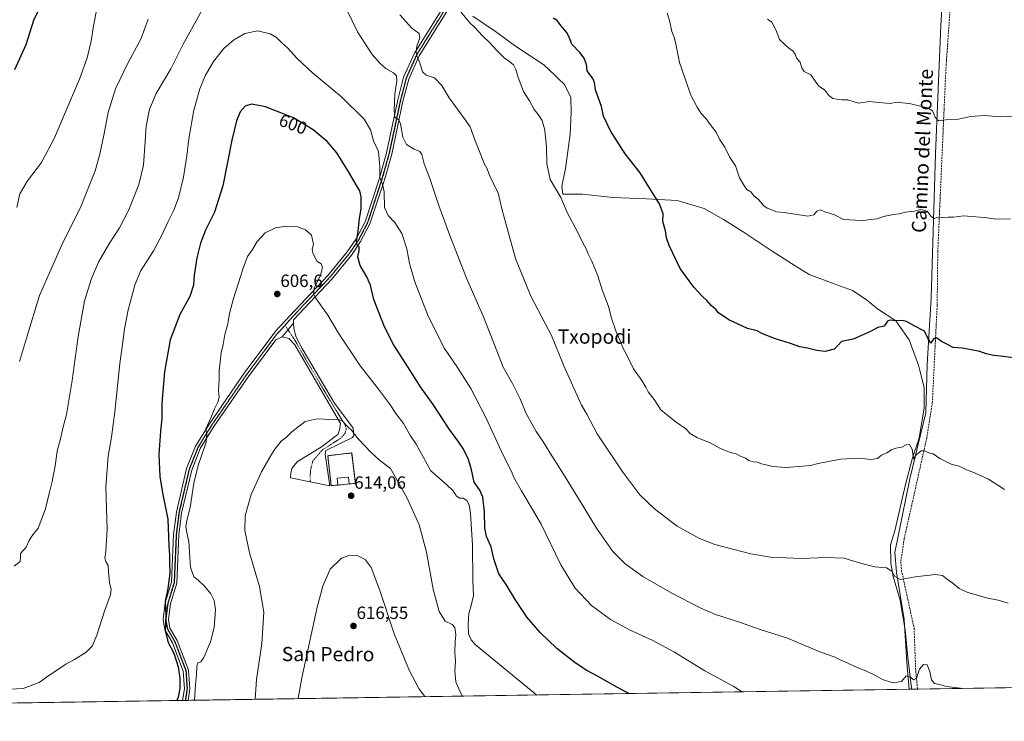
# Model space of a CAD drawing. Units: metres. Extents: x 603957 to 607412, y 4733842 to 4736207.
# Drawn here: x 604679 to 605235, y 4733842 to 4734237 of the extents above; entities that cross this region are included whole.
import ezdxf
from ezdxf.enums import TextEntityAlignment as Align

# ---------------------------------------------------------------- set-up
doc = ezdxf.new("R2010")
doc.units = ezdxf.units.M
doc.header["$MEASUREMENT"] = 0
for name, pattern in [('TRAZO_Y_PUNTO', [1, 0.5, -0.25, 0, -0.25]), ('TRAZOS2', [0.375, 0.25, -0.125]), ('TRAZOSX2', [1.5, 1, -0.5])]:
    doc.linetypes.add(name, pattern=pattern)
for name, color, linetype, lineweight in [('Carátula', 7, 'Continuous', 5), ('Cementerio', 135, 'TRAZOSX2', 0), ('Cementerio Cxs', 135, 'Continuous', 0), ('Comarca CxS', 133, 'Continuous', 0), ('Comunidad Autónoma CxS', 142, 'Continuous', 0), ('Corriente natural lineal', 142, 'Continuous', 13), ('Cultivos herbáceos CxS', 92, 'Continuous', 0), ('Curva de nivel maestra', 36, 'Continuous', 30), ('Curva de nivel normal', 36, 'Continuous', 0), ('Edificación ligera', 1, 'Continuous', 0), ('Edificación ligera Cxs', 1, 'Continuous', 0), ('Entidad de ámbito territorial', 19, 'Continuous', 0), ('Entidad de ámbito territorial CxS', 92, 'Continuous', 0), ('Municipio CxS', 142, 'Continuous', 0), ('Muro lineal', 1, 'TRAZOSX2', 13), ('Núcleo urbano', 19, 'Continuous', 0), ('Núcleo urbano CxS', 19, 'Continuous', 0), ('Pista no pavimentada', 254, 'Continuous', 13), ('Pista no pavimentada Cxs', 254, 'Continuous', 0), ('Pista pavimentada eje', 135, 'TRAZO_Y_PUNTO', 0), ('Provincia CxS', 1, 'Continuous', 0), ('Punto de cota en terreno', 7, 'Continuous', 0), ('Ruta', 19, 'TRAZOS2', 30), ('Rótulo de curva de nivel directora', 19, 'Continuous', 0), ('Rótulo de punto de cota en terreno', 19, 'Continuous', 0), ('Senda', 19, 'TRAZOSX2', 0), ('Texto cartográfico', 19, 'Continuous', 0)]:
    doc.layers.add(name, color=color, linetype=linetype, lineweight=lineweight)
doc.styles.add('Arial', font='txt', dxfattribs={"height": 0.2})

# ---------------------------------------------------------------- blocks, each defined once
blk = doc.blocks.new('*U154')
at = {"layer": 'Cultivos herbáceos CxS', "color": 92, "linetype": 'Continuous', "lineweight": 0}
blk.add_polyline3d([(605973.39, 4733871.72, 607.69), (604509.4, 4733849.31, 609.66)], dxfattribs=at)
blk.add_polyline3d([(604852.82, 4733991.37, 613.01), (604854.71, 4733974.48, 613.48), (604858.46, 4733974.79, 613.63), (604864.88, 4733975.42, 613.7), (604868.47, 4733975.73, 613.65), (604866.28, 4733992.94, 613.88), (604852.82, 4733991.37, 613.01)], close=True, dxfattribs=at)
blk = doc.blocks.new('*U157')
at = {"layer": 'Curva de nivel normal', "color": 36, "linetype": 'Continuous', "lineweight": 0}
for points in [[(604675.85, 4733928.99, 590), (604679.2, 4733931.77, 590), (604679.45, 4733934.06, 590), (604679.36, 4733936.24, 590), (604682.58, 4733939.85, 590), (604684.19, 4733943.48, 590), (604685.74, 4733945.9, 590), (604689.36, 4733950.49, 590), (604693.47, 4733961.34, 590), (604695.75, 4733970.84, 590), (604697.31, 4733976.84, 590), (604698.84, 4733985.58, 590), (604699.99, 4733993.95, 590), (604701.92, 4734000.81, 590), (604703.54, 4734007.68, 590), (604705.3, 4734014.53, 590), (604708.57, 4734033.83, 590), (604711.93, 4734058.68, 590), (604715.57, 4734078.8, 590), (604719.37, 4734091.32, 590), (604723.67, 4734100.92, 590), (604729.56, 4734111.26, 590), (604735.23, 4734119.98, 590), (604740.53, 4734130.13, 590), (604746.21, 4734144.31, 590), (604748.86, 4734155.28, 590), (604749.82, 4734168.77, 590), (604750.22, 4734177.32, 590), (604752.14, 4734186.91, 590), (604756.01, 4734195.68, 590), (604764.15, 4734209.71, 590), (604771.03, 4734223.11, 590), (604781.76, 4734242.59, 590)], [(604863.47, 4734242.91, 590), (604869.59, 4734230.5, 590), (604877.89, 4734217.67, 590), (604882.22, 4734212.87, 590), (604885.5, 4734209.76, 590), (604889.84, 4734207.32, 590), (604891.65, 4734205.7, 590), (604891.73, 4734202.81, 590), (604890.73, 4734195.31, 590), (604890.34, 4734186.15, 590), (604890.67, 4734182.2, 590), (604892.97, 4734180.94, 590), (604893.86, 4734178.67, 590), (604895.14, 4734171.08, 590), (604897.19, 4734167.03, 590), (604901.5, 4734164.24, 590), (604904.74, 4734163.02, 590), (604905.83, 4734161.36, 590), (604907.14, 4734156.01, 590), (604910.26, 4734148.25, 590), (604915.38, 4734132.58, 590), (604921.76, 4734115.68, 590), (604931.1, 4734091.47, 590), (604940.7, 4734069.7, 590), (604948.23, 4734050.5, 590), (604951.74, 4734041.3, 590), (604957.04, 4734032.14, 590), (604961.14, 4734023.88, 590), (604964.85, 4734015.16, 590), (604970.44, 4734005.08, 590), (604974.17, 4733999.5, 590), (604978.27, 4733992.75, 590), (604986.82, 4733979.45, 590), (604997.58, 4733961.88, 590), (605004.42, 4733950.42, 590), (605013.76, 4733937.41, 590), (605020.67, 4733930.31, 590), (605030.61, 4733923.25, 590), (605047.05, 4733913.76, 590), (605062.9, 4733905.48, 590), (605071.7, 4733901.76, 590), (605085.14, 4733897.46, 590), (605096.32, 4733893.56, 590), (605112.17, 4733888.37, 590), (605130.56, 4733880.66, 590), (605138.64, 4733877.94, 590), (605141.69, 4733876.39, 590), (605146.32, 4733874.4, 590), (605152.05, 4733871.71, 590), (605156.4, 4733870.06, 590), (605161.86, 4733867.42, 590), (605165.9, 4733865.14, 590), (605171.79, 4733863.26, 590), (605176.67, 4733864.06, 590), (605179.29, 4733867.12, 590), (605181.6, 4733866.44, 590), (605183.29, 4733864.88, 590), (605185.1, 4733865.9, 590), (605186.85, 4733871, 590), (605189.1, 4733873.57, 590), (605191.15, 4733873.4, 590), (605192.68, 4733869.66, 590), (605193.48, 4733864.98, 590), (605195.31, 4733862.79, 590), (605198.02, 4733862.28, 590), (605202.08, 4733861.1, 590), (605209.91, 4733860.16, 590), (605210.69, 4733860.04, 590)]]:
    blk.add_polyline3d(points, dxfattribs=at)
blk = doc.blocks.new('*U158')
at = {"layer": 'Curva de nivel normal', "color": 36, "linetype": 'Continuous', "lineweight": 0}
blk.add_polyline3d([(604970.73, 4733856.37, 605), (604936.05, 4733884.96, 605), (604933.7, 4733887.41, 605), (604932.25, 4733890.96, 605), (604931.94, 4733896.57, 605), (604932.48, 4733902.36, 605), (604933.6, 4733906.04, 605), (604935.03, 4733912.48, 605), (604934.69, 4733920.99, 605), (604934.46, 4733941.08, 605), (604933.41, 4733958.8, 605), (604932.56, 4733963.6, 605), (604931.31, 4733966.03, 605), (604929.27, 4733967.46, 605), (604927.26, 4733967.49, 605), (604925.41, 4733968.55, 605), (604923.53, 4733971.54, 605), (604920.03, 4733974.92, 605), (604910.98, 4733982.85, 605), (604902.73, 4733997.88, 605), (604899.4, 4734002.65, 605), (604895.54, 4734009.48, 605), (604891.24, 4734015.25, 605), (604887.72, 4734020.55, 605), (604881.38, 4734028.95, 605), (604871.28, 4734041.87, 605), (604858.89, 4734060.52, 605), (604852.8, 4734070.75, 605), (604845.8, 4734080.36, 605), (604844.73, 4734082.48, 605), (604845.2, 4734085.98, 605), (604848.74, 4734093.21, 605), (604849.84, 4734097.58, 605), (604849.13, 4734099.66, 605), (604846.76, 4734100.97, 605), (604844.32, 4734105.55, 605), (604844.07, 4734107.92, 605), (604844.78, 4734110.6, 605), (604843.53, 4734115.78, 605), (604840.26, 4734118.85, 605), (604835.7, 4734120.52, 605), (604829.42, 4734120.92, 605), (604823.37, 4734119.88, 605), (604817.38, 4734117.2, 605), (604812.92, 4734112.15, 605), (604810.28, 4734107.78, 605), (604807.57, 4734103.78, 605), (604804.96, 4734097.18, 605), (604799.52, 4734080.12, 605), (604797.31, 4734071.66, 605), (604796.35, 4734065.82, 605), (604794.6, 4734059.83, 605), (604793.67, 4734054.16, 605), (604792.54, 4734049.5, 605), (604792.06, 4734044.14, 605), (604791.43, 4734039.52, 605), (604791.58, 4734034.17, 605), (604791.19, 4734028.11, 605), (604791.41, 4734024.38, 605), (604790.7, 4734021.57, 605), (604788.83, 4734017.84, 605), (604786.9, 4734013.1, 605), (604783.92, 4734006.48, 605), (604784.5, 4734003.44, 605), (604784.09, 4733999.09, 605), (604779.67, 4733985.84, 605), (604777.24, 4733975.84, 605), (604775.12, 4733962.12, 605), (604773.43, 4733955.5, 605), (604772.72, 4733951.59, 605), (604773.04, 4733948.98, 605), (604774.44, 4733942.76, 605), (604775.26, 4733928.58, 605), (604777.18, 4733923.08, 605), (604779.59, 4733921.21, 605), (604783.3, 4733917.7, 605), (604786.85, 4733913.36, 605), (604788.68, 4733909.73, 605), (604789.34, 4733904.46, 605), (604788.72, 4733894.48, 605), (604786.68, 4733886.28, 605), (604782.92, 4733877.58, 605), (604781.08, 4733875.08, 605), (604779.48, 4733874.48, 605), (604778.81, 4733872.62, 605), (604778.68, 4733867.86, 605), (604778.05, 4733862.39, 605), (604777.53, 4733853.41, 605)], dxfattribs=at)
blk = doc.blocks.new('*U167')
at = {"layer": 'Curva de nivel normal', "color": 36, "linetype": 'Continuous', "lineweight": 0}
for points in [[(604677.21, 4734131.33, 580), (604679.04, 4734139.2, 580), (604683.38, 4734146.49, 580), (604691.27, 4734156.87, 580), (604698.63, 4734170.68, 580), (604703.82, 4734183.04, 580), (604712.73, 4734203.79, 580), (604716.98, 4734215.84, 580), (604719.22, 4734225.28, 580), (604720.63, 4734233.83, 580), (604722.73, 4734244.34, 580)], [(604927.91, 4734241.83, 580), (604932.81, 4734235.73, 580), (604935.63, 4734233.05, 580), (604940.06, 4734228.3, 580), (604944.14, 4734224.56, 580), (604947.96, 4734220.22, 580), (604952.33, 4734215.92, 580), (604955.36, 4734213.85, 580), (604957.6, 4734211.81, 580), (604958.93, 4734209.34, 580), (604960.2, 4734204.8, 580), (604963.33, 4734196.9, 580), (604966.7, 4734191.52, 580), (604969.27, 4734186.6, 580), (604971.54, 4734183.81, 580), (604973.8, 4734180.4, 580), (604975.34, 4734174.95, 580), (604976.29, 4734165.42, 580), (604976.35, 4734156.05, 580), (604978.37, 4734147.2, 580), (604984.28, 4734136.99, 580), (604987.89, 4734128.52, 580), (604993.98, 4734117.34, 580), (604996.76, 4734111.43, 580), (604998.54, 4734108.06, 580), (604999.56, 4734105.57, 580), (605001.92, 4734101.2, 580), (605005.28, 4734092.9, 580), (605007.71, 4734084.99, 580), (605011.22, 4734075.5, 580), (605012.92, 4734068.88, 580), (605015.37, 4734061.73, 580), (605018.45, 4734054.82, 580), (605019.48, 4734051.78, 580), (605021.48, 4734048.44, 580), (605025.38, 4734040.39, 580), (605030.04, 4734033.78, 580), (605032.36, 4734030.04, 580), (605033.64, 4734027.36, 580), (605037.02, 4734023.05, 580), (605040.84, 4734017.34, 580), (605043.91, 4734014.64, 580), (605049.4, 4734010.3, 580), (605054.8, 4734006.47, 580), (605057.38, 4734003.84, 580), (605061.44, 4734001.46, 580), (605068.26, 4733998.76, 580), (605074.9, 4733995.32, 580), (605080, 4733993.16, 580), (605083.36, 4733992.34, 580), (605085.3, 4733991.28, 580), (605088.6, 4733989.95, 580), (605090.43, 4733988.75, 580), (605092.9, 4733987.87, 580), (605095.34, 4733987.78, 580), (605097.64, 4733986.82, 580), (605101.02, 4733986.13, 580), (605103.9, 4733985.29, 580), (605111.78, 4733984.76, 580), (605125.2, 4733985.82, 580), (605129.53, 4733987.01, 580), (605142.19, 4733989.37, 580), (605152.7, 4733989.92, 580), (605159.56, 4733989.2, 580), (605163.03, 4733989.74, 580), (605165.37, 4733991.62, 580), (605168.24, 4733993.08, 580), (605171.02, 4733994.73, 580), (605173.45, 4733995.62, 580), (605176.84, 4733996.16, 580), (605179.19, 4733997.56, 580), (605181.16, 4733997.73, 580), (605182.63, 4733995.13, 580), (605183.33, 4733989.63, 580), (605184.94, 4733991.85, 580), (605187.68, 4733994.09, 580), (605189.84, 4733994.16, 580), (605192.05, 4733993.04, 580), (605194.46, 4733992.45, 580), (605198.17, 4733989.82, 580), (605204.56, 4733986.55, 580), (605209.16, 4733985.48, 580), (605212.91, 4733983.63, 580), (605217.88, 4733981.79, 580), (605225.76, 4733978.15, 580), (605234.67, 4733972.38, 580)]]:
    blk.add_polyline3d(points, dxfattribs=at)
blk = doc.blocks.new('*U170')
at = {"layer": 'Curva de nivel normal', "color": 36, "linetype": 'Continuous', "lineweight": 0}
blk.add_polyline3d([(604673.42, 4733859.63, 595), (604680.96, 4733860.12, 595), (604689.81, 4733863.37, 595), (604695.32, 4733867.38, 595), (604699.63, 4733870.11, 595), (604704.92, 4733873.7, 595), (604709.92, 4733876.41, 595), (604716.34, 4733880.54, 595), (604719.74, 4733884.02, 595), (604722.48, 4733890.18, 595), (604726.88, 4733904.18, 595), (604730.18, 4733912.85, 595), (604730.5, 4733916.17, 595), (604729.51, 4733919.48, 595), (604729.4, 4733922.1, 595), (604729.03, 4733925.58, 595), (604728.86, 4733929.44, 595), (604727.46, 4733931.72, 595), (604726.97, 4733933.58, 595), (604727.56, 4733937.33, 595), (604728.35, 4733949.84, 595), (604727.48, 4733973.59, 595), (604728.83, 4733991.1, 595), (604730.67, 4734001.86, 595), (604732.52, 4734016.17, 595), (604735.38, 4734043.46, 595), (604737.15, 4734055.68, 595), (604738.1, 4734063.01, 595), (604740.22, 4734073.62, 595), (604743.83, 4734087.58, 595), (604747.15, 4734095.55, 595), (604754.34, 4734107.02, 595), (604759.14, 4734115.81, 595), (604762.64, 4734123.47, 595), (604765.88, 4734129.82, 595), (604768.46, 4734136.89, 595), (604771.43, 4734148.45, 595), (604773.32, 4734160.56, 595), (604774.35, 4734170.15, 595), (604777.24, 4734186.39, 595), (604780.54, 4734198.37, 595), (604783.6, 4734205.74, 595), (604788.21, 4734213.73, 595), (604794.06, 4734221.14, 595), (604799.53, 4734225.81, 595), (604806.04, 4734229.48, 595), (604813.35, 4734231.05, 595), (604820.31, 4734229.44, 595), (604823.86, 4734227.38, 595), (604826.92, 4734224.22, 595), (604830.17, 4734221.38, 595), (604835.45, 4734215.44, 595), (604844.21, 4734207.33, 595), (604860.63, 4734193.9, 595), (604873.27, 4734181.24, 595), (604876.94, 4734175.14, 595), (604878.58, 4734169.02, 595), (604881.48, 4734162.96, 595), (604882.16, 4734154.49, 595), (604882.08, 4734148.26, 595), (604883.63, 4734144.59, 595), (604884.53, 4734140.26, 595), (604884.84, 4734131.35, 595), (604886.82, 4734126.88, 595), (604890.68, 4734122.95, 595), (604894.51, 4734116.7, 595), (604897.34, 4734108.06, 595), (604898.93, 4734099.83, 595), (604901.9, 4734089.46, 595), (604909.39, 4734070.06, 595), (604918.73, 4734051.92, 595), (604925.96, 4734041.23, 595), (604933.5, 4734029.36, 595), (604942.2, 4734012.49, 595), (604951.92, 4733991.24, 595), (604956.42, 4733982.51, 595), (604957.82, 4733979.17, 595), (604962.14, 4733971.54, 595), (604973.23, 4733952.84, 595), (604984.37, 4733929.82, 595), (604992.39, 4733916.68, 595), (605001.71, 4733906.82, 595), (605012.37, 4733899.06, 595), (605023.54, 4733892.92, 595), (605036.17, 4733887.15, 595), (605048.39, 4733880.46, 595), (605065.6, 4733869.97, 595), (605081.65, 4733861.34, 595), (605086.76, 4733858.15, 595)], dxfattribs=at)
blk = doc.blocks.new('*U175')
at = {"layer": 'Curva de nivel normal', "color": 36, "linetype": 'Continuous', "lineweight": 0}
for points in [[(604678.73, 4734044.54, 585), (604682.72, 4734057.68, 585), (604690.16, 4734081.83, 585), (604703.44, 4734112.07, 585), (604713.18, 4734131.44, 585), (604721.59, 4734152, 585), (604724.19, 4734161.5, 585), (604726.48, 4734172.13, 585), (604728.87, 4734185.01, 585), (604733.06, 4734198.36, 585), (604740.1, 4734213.26, 585), (604747.32, 4734226.28, 585), (604751.48, 4734237.59, 585)], [(604893.43, 4734240.02, 585), (604900.3, 4734232.55, 585), (604904.33, 4734229.57, 585), (604904.82, 4734227.1, 585), (604903.15, 4734222.36, 585), (604902.59, 4734219.25, 585), (604903.01, 4734216.93, 585), (604904.74, 4734213, 585), (604906.34, 4734207.93, 585), (604908.29, 4734206.07, 585), (604912.99, 4734204.57, 585), (604917.18, 4734200.19, 585), (604921.22, 4734193.2, 585), (604930.03, 4734181.35, 585), (604933.22, 4734176.89, 585), (604935.84, 4734169.58, 585), (604939.23, 4734161.15, 585), (604941.08, 4734156.24, 585), (604942.58, 4734153.56, 585), (604944.1, 4734149.61, 585), (604946.98, 4734143.54, 585), (604949, 4734139.76, 585), (604950.97, 4734130.61, 585), (604958.83, 4734102.6, 585), (604967.41, 4734081.47, 585), (604973.66, 4734069.57, 585), (604975.64, 4734065.5, 585), (604978.99, 4734059.16, 585), (604985.93, 4734042.06, 585), (604995.92, 4734019.89, 585), (604998.94, 4734014.82, 585), (605004.79, 4734003.79, 585), (605019.25, 4733982.17, 585), (605028.93, 4733969.26, 585), (605037.13, 4733961.35, 585), (605050.06, 4733951.69, 585), (605062.56, 4733944.75, 585), (605071.24, 4733941.36, 585), (605091.53, 4733935.94, 585), (605102.63, 4733934.1, 585), (605119.98, 4733933.36, 585), (605134.07, 4733934, 585), (605144.27, 4733933.62, 585), (605149.64, 4733931.8, 585), (605155.6, 4733930.26, 585), (605161.62, 4733928.6, 585), (605168.19, 4733928.06, 585), (605171.08, 4733926.16, 585), (605172.75, 4733923.28, 585), (605176.08, 4733921.51, 585), (605184.34, 4733923.12, 585), (605195.86, 4733924.43, 585), (605199.82, 4733923.81, 585), (605202.5, 4733921.5, 585), (605205.49, 4733919.48, 585), (605209.1, 4733916.43, 585), (605214.07, 4733914.18, 585), (605225.31, 4733911.08, 585), (605231.25, 4733909.79, 585), (605236.79, 4733908.1, 585)]]:
    blk.add_polyline3d(points, dxfattribs=at)
blk = doc.blocks.new('*U178')
at = {"layer": 'Curva de nivel maestra', "color": 36, "linetype": 'Continuous', "lineweight": 30}
blk.add_polyline3d([(605022.73, 4733857.17, 600), (605016.23, 4733860.52, 600), (605005.11, 4733867.08, 600), (604999, 4733870.28, 600), (604992.34, 4733874.53, 600), (604982.15, 4733882.58, 600), (604972.72, 4733891.62, 600), (604965.39, 4733900.13, 600), (604959, 4733909.64, 600), (604953.43, 4733918.79, 600), (604949.3, 4733924.82, 600), (604946.43, 4733933.18, 600), (604945, 4733939.95, 600), (604942.36, 4733945.79, 600), (604941.37, 4733950.45, 600), (604941.25, 4733959.73, 600), (604940.25, 4733967.9, 600), (604938.56, 4733972.01, 600), (604935.45, 4733976.51, 600), (604933.93, 4733983.38, 600), (604932.16, 4733989.32, 600), (604929.22, 4733995.38, 600), (604926.29, 4733999.84, 600), (604921.47, 4734006.19, 600), (604912.2, 4734020.23, 600), (604905.04, 4734030.32, 600), (604897.99, 4734041.6, 600), (604889.96, 4734054.16, 600), (604884.82, 4734064.11, 600), (604878.73, 4734079.5, 600), (604876.97, 4734087.52, 600), (604874.85, 4734092.36, 600), (604871.06, 4734098.6, 600), (604869.82, 4734103.61, 600), (604870.54, 4734107.09, 600), (604870.52, 4734109.19, 600), (604869.42, 4734110.34, 600), (604869.08, 4734112.28, 600), (604869.96, 4734118.08, 600), (604870.68, 4734125.15, 600), (604871.57, 4734130.59, 600), (604871.72, 4734137.36, 600), (604870.95, 4734140.76, 600), (604868.77, 4734144.17, 600), (604864.72, 4734151.31, 600), (604857.85, 4734162.17, 600), (604852.47, 4734168.62, 600), (604844.63, 4734175.28, 600), (604833.5, 4734182.04, 600), (604817.56, 4734188.2, 600), (604809.73, 4734189.65, 600), (604806.24, 4734188.52, 600), (604803.4, 4734185.43, 600), (604801.26, 4734180.29, 600), (604798.66, 4734169.37, 600), (604793.56, 4734143.65, 600), (604788.89, 4734128.69, 600), (604783.81, 4734118.55, 600), (604780.87, 4734111.21, 600), (604778.8, 4734103.09, 600), (604777.38, 4734093.16, 600), (604776.95, 4734087.5, 600), (604774.85, 4734081.11, 600), (604769.36, 4734071, 600), (604763.92, 4734056.79, 600), (604760.62, 4734038.74, 600), (604759.22, 4734021.03, 600), (604759.06, 4734012.32, 600), (604758.36, 4734005.29, 600), (604758.09, 4734000.02, 600), (604757.5, 4733992.1, 600), (604758.02, 4733979.62, 600), (604759.54, 4733970.48, 600), (604762.52, 4733955.54, 600), (604763.01, 4733940.53, 600), (604763.38, 4733935.51, 600), (604763.41, 4733931.48, 600), (604763.74, 4733925.18, 600), (604762.57, 4733916.38, 600), (604761.05, 4733909.08, 600), (604761.39, 4733901.8, 600), (604761.03, 4733892.62, 600), (604762.77, 4733885.98, 600), (604765.91, 4733880.05, 600), (604768.44, 4733872.32, 600), (604769.35, 4733865.88, 600), (604769.3, 4733860.31, 600), (604768.41, 4733855.2, 600), (604767.61, 4733853.26, 600)], dxfattribs=at)
blk = doc.blocks.new('5PATER')
at = {"layer": 'Carátula', "linetype": 'Continuous', "lineweight": 5}
h = blk.add_hatch(color=250, dxfattribs=at)
edge = h.paths.add_edge_path()
edge.add_ellipse((0, 0.01), major_axis=(-1.33, -1.34), ratio=0.999422, start_angle=0, end_angle=360)

msp = doc.modelspace()

# ---------------------------------------------------------------- linework, layer by layer
at = {"layer": 'Cementerio', "color": 135, "linetype": 'TRAZOSX2', "lineweight": 0}
for points in [[(604858.46, 4733974.79, 613.63), (604854.71, 4733974.48, 613.48), (604852.82, 4733991.37, 613.01), (604866.28, 4733992.94, 613.88), (604868.47, 4733975.73, 613.65), (604864.88, 4733975.42, 613.7)], [(604864.88, 4733975.42, 613.7), (604858.46, 4733974.79, 613.63)]]:
    msp.add_polyline3d(points, dxfattribs=at)
at = {"layer": 'Cementerio Cxs', "color": 135, "linetype": 'Continuous', "lineweight": 0}
msp.add_polyline3d([(604858.46, 4733974.79, 613.63), (604854.71, 4733974.48, 613.48), (604852.82, 4733991.37, 613.01), (604866.28, 4733992.94, 613.88), (604868.47, 4733975.73, 613.65), (604864.88, 4733975.42, 613.7), (604858.46, 4733974.79, 613.63)], close=True, dxfattribs=at)
at = {"layer": 'Comarca CxS', "color": 133, "linetype": 'Continuous', "lineweight": 0}
msp.add_polyline3d([(606824.81, 4733884.76, 599.72), (604002.34, 4733841.54, 566.48), (603967.52, 4736154.88, 469.23), (607376.33, 4736207.12, 461.21), (607377.04, 4736161.76, 462.18), (607412.3, 4733893.76, 548.87), (606824.81, 4733884.76, 599.72)], close=True, dxfattribs=at)
msp.add_polyline3d([(606824.81, 4733884.76, 599.72), (604002.34, 4733841.54, 566.48), (603967.52, 4736154.88, 469.23), (607376.33, 4736207.12, 461.21), (607377.04, 4736161.76, 462.18), (607412.3, 4733893.76, 548.87), (606824.81, 4733884.76, 599.72)], close=True, dxfattribs=at)
at = {"layer": 'Comunidad Autónoma CxS', "color": 142, "linetype": 'Continuous', "lineweight": 0}
msp.add_polyline3d([(605182.31, 4733859.61, 590.7), (604002.34, 4733841.54, 566.48), (603991.05, 4734591.89, 531.48), (603972.14, 4735847.66, 505.98), (603967.52, 4736154.88, 469.23), (604187.13, 4736158.25, 463.09), (605939.53, 4736185.1, 489.46), (607376.33, 4736207.12, 461.21), (607377.04, 4736161.76, 462.18), (607412.3, 4733893.76, 548.87), (606824.81, 4733884.76, 599.72), (605671.31, 4733867.1, 602.97), (605182.31, 4733859.61, 590.7)], close=True, dxfattribs=at)
msp.add_polyline3d([(605182.31, 4733859.61, 590.7), (604002.34, 4733841.54, 566.48), (603991.05, 4734591.89, 531.48), (603972.14, 4735847.66, 505.98), (603967.52, 4736154.88, 469.23), (604187.13, 4736158.25, 463.09), (605939.53, 4736185.1, 489.46), (607376.33, 4736207.12, 461.21), (607377.04, 4736161.76, 462.18), (607412.3, 4733893.76, 548.87), (606824.81, 4733884.76, 599.72), (605671.31, 4733867.1, 602.97), (605182.31, 4733859.61, 590.7)], close=True, dxfattribs=at)
at = {"layer": 'Corriente natural lineal', "color": 142, "linetype": 'Continuous', "lineweight": 13}
msp.add_polyline3d([(605181.01, 4733859.59, 590.71), (605179.66, 4733874.72, 589.18), (605178.08, 4733898.97, 587.4), (605173.8, 4733925.73, 584.71), (605172.83, 4733936.84, 583.69), (605181.28, 4733978.24, 580.7), (605190.42, 4734015.61, 578.02), (605191.15, 4734042.89, 575.89), (605193.37, 4734080.52, 573.22), (605195.81, 4734161.61, 566.42), (605198.88, 4734234.24, 561.25), (605202.37, 4734290.66, 557.38), (605207.41, 4734339.12, 555.03), (605215.99, 4734380.79, 551.84), (605219.72, 4734392.59, 551.15), (605224.64, 4734395.51, 550.63), (605280.8, 4734494.13, 543.31)], dxfattribs=at)
at = {"layer": 'Cultivos herbáceos CxS', "color": 92, "linetype": 'Continuous', "lineweight": 0}
for points in [[(604858.46, 4733974.79, 613.63), (604854.71, 4733974.48, 613.48), (604852.82, 4733991.37, 613.01), (604866.28, 4733992.94, 613.88), (604868.47, 4733975.73, 613.65), (604864.88, 4733975.42, 613.7), (604858.46, 4733974.79, 613.63)], [(605973.39, 4733871.73, 607.69), (605795.39, 4733869, 590.75), (605185.61, 4733859.66, 590.49), (605181.01, 4733859.59, 590.71), (604773.94, 4733853.36, 602.77), (604772.41, 4733853.33, 601.82), (604770.89, 4733853.31, 601.06), (604528.34, 4733849.6, 607.83), (604509.4, 4733849.31, 609.66)]]:
    msp.add_polyline3d(points, dxfattribs=at)
at = {"layer": 'Curva de nivel maestra', "color": 36, "linetype": 'Continuous', "lineweight": 30}
for points in [[(604694.36, 4734252.81, 575), (604686.64, 4734236.81, 575), (604682.47, 4734223.14, 575), (604676.04, 4734209.14, 575)], [(605241.18, 4734046.33, 575), (605232.51, 4734047.57, 575), (605228.66, 4734047.91, 575), (605224.43, 4734048.83, 575), (605220.85, 4734050.23, 575), (605211.04, 4734052.06, 575), (605205.67, 4734052.41, 575), (605202.13, 4734054.38, 575), (605199.13, 4734055.87, 575), (605196.27, 4734057.91, 575), (605194.72, 4734057.22, 575), (605193.13, 4734054.9, 575), (605191.49, 4734057.76, 575), (605189.64, 4734061.65, 575), (605183.75, 4734064.72, 575), (605179.33, 4734067.13, 575), (605176.81, 4734067.72, 575), (605173.23, 4734067.46, 575), (605169.95, 4734067.89, 575), (605168.62, 4734067.19, 575), (605166.79, 4734064.51, 575), (605163.19, 4734063.68, 575), (605159.16, 4734061.48, 575), (605149.38, 4734057.07, 575), (605142.66, 4734055.72, 575), (605140.86, 4734053.78, 575), (605138.52, 4734051.54, 575), (605133.52, 4734050.14, 575), (605128.86, 4734050.64, 575), (605123.53, 4734052, 575), (605119.2, 4734052.86, 575), (605113.87, 4734054.76, 575), (605104.87, 4734057.45, 575), (605097.81, 4734060.32, 575), (605095.21, 4734061.86, 575), (605089.61, 4734063.14, 575), (605079.2, 4734067.98, 575), (605073.28, 4734071.96, 575), (605071.76, 4734073.82, 575), (605069.26, 4734076.08, 575), (605066.7, 4734078.99, 575), (605064.02, 4734081.32, 575), (605059.4, 4734086.49, 575), (605051.65, 4734097.04, 575), (605045.44, 4734109.98, 575), (605044.06, 4734114.22, 575), (605043.47, 4734118.25, 575), (605041.94, 4734123.49, 575), (605042.07, 4734127.85, 575), (605040.07, 4734133.48, 575), (605033.54, 4734143.61, 575), (605029.09, 4734150.9, 575), (605020.68, 4734161.7, 575), (605012.42, 4734174.71, 575), (605008.45, 4734182.97, 575), (605007.2, 4734188.39, 575), (605003.9, 4734197.83, 575), (605003.29, 4734201.89, 575), (605002.33, 4734204.26, 575), (604999.26, 4734208.52, 575), (604998.79, 4734212, 575), (604997.55, 4734215.58, 575), (604995.08, 4734218.91, 575), (604990.5, 4734223.57, 575), (604989.02, 4734227.43, 575), (604987.55, 4734230.25, 575), (604984.36, 4734234.15, 575), (604982.3, 4734236.9, 575), (604979.93, 4734238.29, 575)]]:
    msp.add_polyline3d(points, dxfattribs=at)
at = {"layer": 'Curva de nivel normal', "color": 36, "linetype": 'Continuous', "lineweight": 0}
for points in [[(605044.28, 4734240.98, 570), (605045.63, 4734236.9, 570), (605046.97, 4734230.64, 570), (605048.21, 4734227.53, 570), (605049.19, 4734223.52, 570), (605051.35, 4734213.14, 570), (605057.67, 4734194.81, 570), (605061.25, 4734187.97, 570), (605063.48, 4734184.52, 570), (605066.3, 4734181.36, 570), (605068.53, 4734178.25, 570), (605071.96, 4734173.98, 570), (605073.9, 4734169.95, 570), (605076.9, 4734165.47, 570), (605079.53, 4734159.92, 570), (605082.82, 4734154.88, 570), (605085.22, 4734148.13, 570), (605087.9, 4734143.52, 570), (605089.3, 4734141.59, 570), (605091.53, 4734140.17, 570), (605093.34, 4734138.04, 570), (605095.97, 4734135.92, 570), (605098.84, 4734132.36, 570), (605100.71, 4734130.98, 570), (605103.46, 4734130.08, 570), (605106.13, 4734128.91, 570), (605110.29, 4734128.54, 570), (605123.73, 4734126.6, 570), (605127.2, 4734127.2, 570), (605128.89, 4734129.29, 570), (605130.89, 4734130, 570), (605133.32, 4734128.98, 570), (605138.75, 4734127.22, 570), (605143.95, 4734124.67, 570), (605150.55, 4734124.34, 570), (605155.19, 4734124.03, 570), (605159.19, 4734124.67, 570), (605162.93, 4734125.01, 570), (605166.45, 4734126.24, 570), (605172.17, 4734127.41, 570), (605175.34, 4734127.76, 570), (605178.78, 4734128.69, 570), (605184.01, 4734129.41, 570), (605187.48, 4734130.18, 570), (605191.06, 4734129.42, 570), (605193.42, 4734126.33, 570), (605195.24, 4734125.15, 570), (605197.19, 4734125.96, 570), (605199.52, 4734125.72, 570), (605202.86, 4734126, 570), (605205.86, 4734125.9, 570), (605211.54, 4734126.64, 570), (605218.61, 4734126.16, 570), (605223.54, 4734125.77, 570), (605229.85, 4734124.82, 570), (605238.18, 4734124.97, 570)], [(605100.92, 4734237.69, 565), (605103.35, 4734235.96, 565), (605105.9, 4734231.29, 565), (605107.71, 4734226.27, 565), (605110.87, 4734223.18, 565), (605113.25, 4734221.17, 565), (605115.35, 4734219.87, 565), (605116.64, 4734217.82, 565), (605117.43, 4734215.64, 565), (605119.49, 4734213.43, 565), (605120.31, 4734210.14, 565), (605121.7, 4734208.14, 565), (605125.34, 4734206.28, 565), (605129.8, 4734200.08, 565), (605133.26, 4734197.55, 565), (605135.53, 4734194.64, 565), (605137.93, 4734192.84, 565), (605142.66, 4734192.1, 565), (605146.26, 4734192.21, 565), (605152.38, 4734190.2, 565), (605158.52, 4734191.22, 565), (605163.86, 4734190.57, 565), (605170.19, 4734190.12, 565), (605174.19, 4734190.74, 565), (605181.86, 4734189.95, 565), (605191.32, 4734187.56, 565), (605194.08, 4734185.87, 565), (605195.54, 4734182.28, 565), (605197.46, 4734180.37, 565), (605201.39, 4734180.86, 565), (605208.74, 4734181.25, 565), (605215.49, 4734182.81, 565), (605223.43, 4734183.35, 565), (605232.49, 4734182.5, 565), (605239.85, 4734182.97, 565)], [(604811.78, 4733853.94, 610), (604812.54, 4733865.05, 610), (604815.63, 4733885.52, 610), (604816.78, 4733903.18, 610), (604814.19, 4733917.58, 610), (604808.52, 4733936.5, 610), (604805.89, 4733949.17, 610), (604806.17, 4733957.43, 610), (604809.63, 4733969.56, 610), (604815.39, 4733982.21, 610), (604822.4, 4733994.32, 610), (604826.52, 4733999.54, 610), (604829.5, 4734001.84, 610), (604832.52, 4734004.84, 610), (604840, 4734010.6, 610), (604846.76, 4734012.27, 610), (604850.9, 4734012.07, 610), (604853.9, 4734011.68, 610), (604858.49, 4734012, 610), (604861.16, 4734010.85, 610), (604864.12, 4734007.73, 610), (604866.14, 4734005.83, 610), (604869.9, 4734000.95, 610), (604877.25, 4733993.12, 610), (604881.92, 4733988.95, 610), (604888.21, 4733984.12, 610), (604891.46, 4733978.56, 610), (604897.6, 4733967.35, 610), (604904.36, 4733952.32, 610), (604908.52, 4733936.96, 610), (604912.24, 4733916.14, 610), (604915.68, 4733903.46, 610), (604919.1, 4733898.07, 610), (604922.92, 4733896.21, 610), (604924.41, 4733894.38, 610), (604925.08, 4733890.38, 610), (604924.67, 4733886.47, 610), (604924.45, 4733880.42, 610), (604924.94, 4733875.52, 610), (604924.46, 4733869.78, 610), (604925.1, 4733863.84, 610), (604927.32, 4733858.57, 610), (604928.86, 4733855.73, 610)], [(604908.01, 4733855.41, 615), (604907.45, 4733855.81, 615), (604904.19, 4733860.09, 615), (604898.84, 4733870.08, 615), (604890.25, 4733890.9, 615), (604882.2, 4733915.34, 615), (604877.27, 4733928.23, 615), (604873.96, 4733932.84, 615), (604869.43, 4733934.99, 615), (604865.23, 4733935.3, 615), (604860.6, 4733933.56, 615), (604854.06, 4733927.4, 615), (604849.96, 4733917.86, 615), (604846.86, 4733905.89, 615), (604838.14, 4733865.98, 615), (604836.12, 4733854.31, 615)]]:
    msp.add_polyline3d(points, dxfattribs=at)
at = {"layer": 'Edificación ligera', "color": 1, "linetype": 'Continuous', "lineweight": 0}
for points in [[(604858.46, 4733974.79, 615.36), (604858.08, 4733978.72, 616.05), (604864.49, 4733979.35, 615.45), (604864.88, 4733975.42, 615.19)], [(604864.88, 4733975.42, 615.19), (604858.46, 4733974.79, 615.36)]]:
    msp.add_polyline3d(points, dxfattribs=at)
at = {"layer": 'Edificación ligera Cxs', "color": 1, "linetype": 'Continuous', "lineweight": 0}
msp.add_polyline3d([(604864.88, 4733975.42, 615.19), (604858.46, 4733974.79, 615.36), (604858.08, 4733978.72, 616.05), (604864.49, 4733979.35, 615.45), (604864.88, 4733975.42, 615.19)], close=True, dxfattribs=at)
at = {"layer": 'Entidad de ámbito territorial', "color": 19, "linetype": 'Continuous', "lineweight": 0}
msp.add_polyline3d([(604934.69, 4734239.38, 579.5), (604947.5, 4734230.78, 578.81), (604958.79, 4734222.41, 578.36), (604974.8, 4734211.95, 577.43), (604980.99, 4734205.98, 576.81), (604982.43, 4734204.6, 576.62), (604984.18, 4734202.92, 576.43), (604985.12, 4734202.06, 576.31), (604986.49, 4734200.79, 576.12), (604989.89, 4734193.46, 575.96), (604990.11, 4734185.21, 576.14), (604989.62, 4734172.75, 576.74), (604986.93, 4734153.27, 577.98), (604985.48, 4734146.21, 578.59), (604984.89, 4734143.33, 578.94), (604985.45, 4734138.89, 579.47), (604996.63, 4734138.91, 578.55), (605013.69, 4734136.97, 577.22), (605032.76, 4734136.33, 575.42), (605050.05, 4734135.41, 573.93), (605065.23, 4734130.91, 572.78), (605076.23, 4734124.69, 571.97), (605087.24, 4734117.6, 571.72), (605103.64, 4734106.75, 571.88), (605116.57, 4734098.41, 572.35), (605124.51, 4734093.55, 572.61), (605138.55, 4734088.4, 572.69), (605149.02, 4734084.6, 572.89), (605156.58, 4734079.48, 573.46), (605163.12, 4734074.23, 574.23), (605173.37, 4734067.5, 574.93), (605180.99, 4734056.8, 575.53), (605186.25, 4734042.51, 576.56), (605186.81, 4734040.2, 576.67), (605189.32, 4734029.84, 576.93), (605189.33, 4734018.41, 577.91), (605186.48, 4734001.34, 579.16), (605182.8, 4733990.24, 580.03), (605178.91, 4733975.2, 581.23), (605172.75, 4733949.07, 583), (605170.43, 4733941.03, 583.55), (605170.55, 4733930.74, 584.16), (605171.91, 4733923.14, 585.27), (605175.88, 4733909.85, 585.84), (605175.91, 4733909.7, 585.85), (605178.75, 4733893.11, 587.76), (605180.21, 4733877.5, 588.97), (605182.32, 4733860.37, 590.6), (605182.31, 4733859.61, 590.7)], dxfattribs=at)
at = {"layer": 'Entidad de ámbito territorial CxS', "color": 92, "linetype": 'Continuous', "lineweight": 0}
for points in [[(604934.69, 4734239.38, 579.5), (604947.5, 4734230.78, 578.81), (604958.79, 4734222.41, 578.36), (604974.8, 4734211.95, 577.43), (604980.99, 4734205.98, 576.81), (604982.43, 4734204.6, 576.62), (604984.18, 4734202.92, 576.43), (604985.12, 4734202.06, 576.31), (604986.49, 4734200.79, 576.12), (604989.89, 4734193.46, 575.96), (604990.11, 4734185.21, 576.14), (604989.62, 4734172.75, 576.74), (604986.93, 4734153.27, 577.98), (604985.48, 4734146.21, 578.59), (604984.89, 4734143.33, 578.94), (604985.45, 4734138.89, 579.47), (604996.63, 4734138.91, 578.55), (605013.69, 4734136.97, 577.22), (605032.76, 4734136.33, 575.42), (605050.05, 4734135.41, 573.93), (605065.23, 4734130.91, 572.78), (605076.23, 4734124.69, 571.97), (605087.24, 4734117.6, 571.72), (605103.64, 4734106.75, 571.88), (605116.57, 4734098.41, 572.35), (605124.51, 4734093.55, 572.61), (605138.55, 4734088.4, 572.69), (605149.02, 4734084.6, 572.89), (605156.58, 4734079.48, 573.46), (605163.12, 4734074.23, 574.23), (605173.37, 4734067.5, 574.93), (605180.99, 4734056.8, 575.53), (605186.25, 4734042.51, 576.56), (605186.81, 4734040.2, 576.67), (605189.32, 4734029.84, 576.93), (605189.33, 4734018.41, 577.91), (605186.48, 4734001.34, 579.16), (605182.8, 4733990.24, 580.03), (605178.91, 4733975.2, 581.23), (605172.75, 4733949.07, 583), (605170.43, 4733941.03, 583.55), (605170.55, 4733930.74, 584.16), (605171.91, 4733923.14, 585.27), (605175.88, 4733909.85, 585.84), (605175.91, 4733909.7, 585.85), (605178.75, 4733893.11, 587.76), (605180.21, 4733877.5, 588.97), (605182.32, 4733860.37, 590.6), (605182.31, 4733859.61, 590.7), (605182.31, 4733859.61, 590.7), (604002.34, 4733841.54, 566.48)], [(604934.69, 4734239.38, 579.5), (604947.5, 4734230.78, 578.81), (604958.79, 4734222.41, 578.36), (604974.8, 4734211.95, 577.43), (604980.99, 4734205.98, 576.81), (604982.43, 4734204.6, 576.62), (604984.18, 4734202.92, 576.43), (604985.12, 4734202.05, 576.31), (604986.49, 4734200.79, 576.12), (604989.89, 4734193.46, 575.96), (604990.11, 4734185.21, 576.14), (604989.62, 4734172.75, 576.74), (604986.93, 4734153.27, 577.98), (604985.48, 4734146.21, 578.59), (604984.89, 4734143.33, 578.94), (604985.45, 4734138.89, 579.47), (604996.63, 4734138.91, 578.55), (605013.69, 4734136.97, 577.22), (605032.76, 4734136.33, 575.42), (605050.05, 4734135.41, 573.93), (605065.23, 4734130.9, 572.78), (605076.23, 4734124.69, 571.97), (605087.24, 4734117.6, 571.72), (605103.64, 4734106.75, 571.88), (605116.57, 4734098.41, 572.35), (605124.51, 4734093.55, 572.61), (605138.55, 4734088.4, 572.69), (605149.02, 4734084.6, 572.89), (605156.58, 4734079.48, 573.46), (605163.12, 4734074.23, 574.23), (605173.37, 4734067.5, 574.93), (605180.99, 4734056.8, 575.53), (605186.25, 4734042.51, 576.56), (605186.81, 4734040.2, 576.67), (605189.32, 4734029.84, 576.93), (605189.33, 4734018.41, 577.91), (605186.48, 4734001.34, 579.16), (605182.8, 4733990.24, 580.03), (605178.91, 4733975.2, 581.23), (605172.75, 4733949.07, 583), (605170.43, 4733941.03, 583.55), (605170.55, 4733930.74, 584.16), (605171.91, 4733923.14, 585.27), (605175.88, 4733909.85, 585.84), (605175.91, 4733909.7, 585.85), (605178.75, 4733893.11, 587.76), (605180.21, 4733877.5, 588.97), (605182.32, 4733860.37, 590.6), (605182.31, 4733859.61, 590.7), (605182.31, 4733859.61, 590.7), (604002.34, 4733841.54, 566.48)]]:
    msp.add_polyline3d(points, dxfattribs=at)
at = {"layer": 'Municipio CxS', "color": 142, "linetype": 'Continuous', "lineweight": 0}
msp.add_polyline3d([(605671.31, 4733867.1, 602.97), (604002.34, 4733841.54, 566.48), (603967.52, 4736154.88, 469.23)], dxfattribs=at)
msp.add_polyline3d([(605671.31, 4733867.1, 602.97), (604002.34, 4733841.54, 566.48), (603967.52, 4736154.88, 469.23)], dxfattribs=at)
at = {"layer": 'Muro lineal', "color": 1, "linetype": 'TRAZOSX2', "lineweight": 13}
msp.add_polyline3d([(604864.88, 4733975.42, 615.19), (604868.47, 4733975.73, 614.79), (604866.28, 4733992.94, 615.2), (604852.82, 4733991.37, 615.02), (604854.71, 4733974.48, 615.24), (604858.46, 4733974.79, 615.36)], dxfattribs=at)
at = {"layer": 'Núcleo urbano', "color": 19, "linetype": 'Continuous', "lineweight": 0}
msp.add_polyline3d([(604858.46, 4733974.79, 613.63), (604854.71, 4733974.48, 613.48), (604852.82, 4733991.37, 613.01), (604866.28, 4733992.94, 613.88), (604868.47, 4733975.73, 613.65), (604864.88, 4733975.42, 613.7), (604858.46, 4733974.79, 613.63)], dxfattribs=at)
at = {"layer": 'Núcleo urbano CxS', "color": 19, "linetype": 'Continuous', "lineweight": 0}
msp.add_polyline3d([(604858.46, 4733974.79, 613.63), (604854.71, 4733974.48, 613.48), (604852.82, 4733991.37, 613.01), (604866.28, 4733992.94, 613.88), (604868.47, 4733975.73, 613.65), (604864.88, 4733975.42, 613.7), (604858.46, 4733974.79, 613.63)], close=True, dxfattribs=at)
at = {"layer": 'Pista no pavimentada', "color": 254, "linetype": 'Continuous', "lineweight": 13}
for points in [[(605069.4, 4734477.06, 554.73), (605052.18, 4734448.21, 555.33), (605051.3, 4734446.58, 555.41), (605020.5, 4734400.86, 559.64), (604998.59, 4734365.75, 562.85), (604998.23, 4734364.89, 562.93), (604984.04, 4734344.34, 565.45), (604968, 4734318.01, 568.96), (604952.86, 4734294.08, 572.4), (604938.2, 4734265.4, 576.78), (604921.56, 4734244.42, 580.4), (604904.37, 4734217.01, 584.61), (604898.46, 4734203.85, 586.56), (604895.23, 4734191.38, 588.25), (604888.86, 4734161.5, 592.04), (604884.79, 4734147.08, 594.33), (604876.61, 4734122.22, 598.01), (604871.35, 4734112.13, 599.47), (604866.17, 4734104.54, 600.71), (604855.03, 4734091, 602.94), (604833.44, 4734068, 607.02), (604833.53, 4734066.17, 607.14)], [(604770.89, 4733853.31, 601.06), (604771.9, 4733859.91, 601.13), (604771.24, 4733869.81, 600.79), (604765.11, 4733885.8, 600.22), (604760.85, 4733893.08, 599.9), (604759.81, 4733898.97, 599.68), (604761.03, 4733908.37, 599.91), (604764.59, 4733919.97, 599.95), (604765.76, 4733946.98, 601.23), (604767.34, 4733959.5, 601.63), (604773.13, 4733984.12, 602.98), (604778.15, 4733996.71, 603.87), (604786.04, 4734009.44, 605), (604805.65, 4734037.85, 606.87), (604823.57, 4734061.89, 607.4), (604834.13, 4734073.32, 606.63), (604852.78, 4734092.99, 603.39), (604863.77, 4734106.34, 601.59), (604868.77, 4734113.67, 600.52), (604873.84, 4734123.4, 598.59), (604881.91, 4734147.96, 594.95), (604885.94, 4734162.22, 592.79), (604892.3, 4734192.08, 588.75), (604895.61, 4734204.85, 587.27), (604901.71, 4734218.43, 584.98), (604919.11, 4734246.16, 580.79)], [(604826.96, 4734058.44, 607.72), (604833.53, 4734066.17, 607.14)], [(604826.96, 4734058.44, 607.72), (604833.53, 4734066.17, 607.14)], [(604833.53, 4734066.17, 607.14), (604833.69, 4734063.05, 607.32), (604835, 4734058.23, 607.43), (604838.41, 4734051.82, 607.79), (604856.67, 4734020.98, 609.04), (604867.06, 4734006.85, 609.63), (604867.56, 4734002.85, 610.08), (604866.79, 4734001.64, 610.53), (604851.74, 4733994.3, 612.59), (604851.37, 4733992.24, 612.86), (604853.98, 4733974.4, 613.43), (604831.69, 4733978.88, 612.25), (604831.89, 4733981.6, 612.4), (604832.53, 4733984.14, 612.46), (604835.45, 4733987.85, 612.85), (604849.21, 4733996.39, 612.15), (604858.44, 4734003.36, 610.85), (604859.5, 4734005.82, 610.48), (604859.89, 4734009.5, 610.05), (604834.12, 4734053.83, 608.02), (604830.8, 4734057.58, 607.9), (604826.96, 4734058.44, 607.72)], [(604826.96, 4734058.44, 607.72), (604823.43, 4734056.68, 607.58), (604808.09, 4734036.1, 607.18), (604788.55, 4734007.8, 605.6), (604780.84, 4733995.35, 604.4), (604776, 4733983.22, 603.59), (604770.3, 4733958.97, 602.31), (604768.76, 4733946.73, 602.37), (604767.57, 4733919.45, 601.25), (604763.98, 4733907.73, 601), (604762.85, 4733899.04, 600.57), (604763.72, 4733894.13, 600.58), (604767.82, 4733887.1, 601.16), (604774.21, 4733870.46, 602.3), (604774.92, 4733859.78, 602.89), (604773.94, 4733853.36, 602.77), (604773.94, 4733853.36, 602.77)], [(604773.94, 4733853.36, 602.77), (604770.89, 4733853.31, 601.06)]]:
    msp.add_polyline3d(points, dxfattribs=at)
at = {"layer": 'Pista no pavimentada Cxs', "color": 254, "linetype": 'Continuous', "lineweight": 0}
msp.add_polyline3d([(604921.56, 4734244.42, 580.4), (604904.37, 4734217.01, 584.61), (604898.46, 4734203.85, 586.56), (604895.23, 4734191.38, 588.25), (604888.86, 4734161.5, 592.04), (604884.79, 4734147.08, 594.33), (604876.61, 4734122.22, 598.01), (604871.35, 4734112.13, 599.47), (604866.17, 4734104.54, 600.71), (604855.03, 4734091, 602.94), (604833.44, 4734068, 607.02), (604833.53, 4734066.17, 607.14), (604826.96, 4734058.44, 607.72), (604823.43, 4734056.68, 607.58), (604808.09, 4734036.1, 607.18), (604788.55, 4734007.8, 605.6), (604780.84, 4733995.35, 604.4), (604776, 4733983.22, 603.59), (604770.3, 4733958.97, 602.31), (604768.76, 4733946.73, 602.37), (604767.57, 4733919.45, 601.25), (604763.98, 4733907.73, 601), (604762.85, 4733899.04, 600.57), (604763.72, 4733894.13, 600.58), (604767.82, 4733887.1, 601.16), (604774.21, 4733870.46, 602.3), (604774.92, 4733859.78, 602.89), (604773.94, 4733853.36, 602.77), (604773.94, 4733853.36, 602.77), (604770.89, 4733853.31, 601.06), (604771.9, 4733859.91, 601.13), (604771.24, 4733869.81, 600.79), (604765.11, 4733885.8, 600.22), (604760.85, 4733893.08, 599.9), (604759.81, 4733898.97, 599.68), (604761.03, 4733908.37, 599.91), (604764.59, 4733919.97, 599.95), (604765.76, 4733946.98, 601.23), (604767.34, 4733959.5, 601.63), (604773.13, 4733984.12, 602.98), (604778.15, 4733996.71, 603.87), (604786.04, 4734009.44, 605), (604805.65, 4734037.85, 606.87), (604823.57, 4734061.89, 607.4), (604834.13, 4734073.32, 606.63), (604852.78, 4734092.99, 603.39), (604863.77, 4734106.34, 601.59), (604868.77, 4734113.67, 600.52), (604873.84, 4734123.4, 598.59), (604881.91, 4734147.96, 594.95), (604885.94, 4734162.22, 592.79), (604892.3, 4734192.08, 588.75), (604895.61, 4734204.85, 587.27), (604901.71, 4734218.43, 584.98), (604919.11, 4734246.16, 580.79)], dxfattribs=at)
msp.add_polyline3d([(604826.96, 4734058.44, 607.72), (604833.53, 4734066.17, 607.14), (604833.69, 4734063.05, 607.32), (604835, 4734058.23, 607.43), (604838.41, 4734051.82, 607.79), (604856.67, 4734020.98, 609.04), (604867.06, 4734006.85, 609.63), (604867.56, 4734002.85, 610.08), (604866.79, 4734001.64, 610.53), (604851.74, 4733994.3, 612.59), (604851.37, 4733992.24, 612.86), (604853.98, 4733974.4, 613.43), (604831.69, 4733978.88, 612.25), (604831.89, 4733981.6, 612.4), (604832.53, 4733984.14, 612.46), (604835.45, 4733987.85, 612.85), (604849.21, 4733996.39, 612.15), (604858.44, 4734003.36, 610.85), (604859.5, 4734005.82, 610.48), (604859.89, 4734009.5, 610.05), (604834.12, 4734053.83, 608.02), (604830.8, 4734057.58, 607.9), (604826.96, 4734058.44, 607.72)], close=True, dxfattribs=at)
at = {"layer": 'Pista pavimentada eje', "color": 135, "linetype": 'TRAZO_Y_PUNTO', "lineweight": 0}
for points in [[(604920.34, 4734245.29, 580.58), (604911.74, 4734231.59, 582.43), (604903.04, 4734217.72, 584.79), (604897.04, 4734204.35, 586.72), (604893.77, 4734191.73, 588.5), (604890.59, 4734176.8, 590.72), (604887.4, 4734161.86, 592.35), (604885.37, 4734154.65, 593.81), (604883.35, 4734147.52, 594.65), (604879.32, 4734135.24, 596.57), (604875.23, 4734122.81, 598.29), (604870.06, 4734112.9, 599.97), (604864.97, 4734105.44, 601.06), (604859.4, 4734098.67, 602.07), (604853.91, 4734092, 603.16), (604848.51, 4734086.25, 604.29), (604839.18, 4734076.41, 606.02), (604833.79, 4734070.66, 606.83), (604828.64, 4734064.97, 607.39)], [(604828.64, 4734064.97, 607.39), (604823.5, 4734059.29, 607.47), (604806.87, 4734036.98, 607.04), (604797.1, 4734022.83, 606.6), (604787.3, 4734008.62, 605.37), (604783.44, 4734002.4, 604.81), (604779.5, 4733996.03, 604.15), (604774.57, 4733983.67, 603.29), (604768.82, 4733959.24, 601.98), (604768.03, 4733952.98, 602.15), (604767.26, 4733946.86, 601.82), (604766.68, 4733933.35, 601.29), (604766.08, 4733919.71, 600.59), (604764.29, 4733913.85, 600.24), (604762.51, 4733908.05, 600.43), (604761.33, 4733899.01, 599.92), (604762.29, 4733893.61, 600.21), (604764.42, 4733889.97, 600.42), (604766.47, 4733886.45, 600.58), (604769.53, 4733878.46, 600.4), (604772.73, 4733870.14, 601.52), (604773.41, 4733859.85, 602), (604772.41, 4733853.34, 601.82), (604772.41, 4733853.33, 601.82)], [(604828.64, 4734064.97, 607.39), (604834.1, 4734056.8, 607.7), (604842.04, 4734042.83, 608.39), (604854.1, 4734022.51, 609.07), (604862.44, 4734008.93, 609.97), (604863.23, 4734006.55, 610.11), (604862.6, 4734004.01, 610.4), (604860.14, 4734001.31, 610.96), (604854.74, 4733997.82, 611.93), (604849.82, 4733994.65, 612.55), (604844.42, 4733988.61, 613.24), (604842.99, 4733982.98, 613.34), (604842.84, 4733976.64, 613.11)]]:
    msp.add_polyline3d(points, dxfattribs=at)
at = {"layer": 'Provincia CxS', "color": 1, "linetype": 'Continuous', "lineweight": 0}
msp.add_polyline3d([(607412.3, 4733893.76, 548.87), (604002.34, 4733841.54, 566.48), (603967.52, 4736154.88, 469.23), (607376.33, 4736207.12, 461.21), (607412.3, 4733893.76, 548.87)], close=True, dxfattribs=at)
msp.add_polyline3d([(607412.3, 4733893.76, 548.87), (604002.34, 4733841.54, 566.48), (603967.52, 4736154.88, 469.23), (607376.33, 4736207.12, 461.21), (607412.3, 4733893.76, 548.87)], close=True, dxfattribs=at)
at = {"layer": 'Ruta', "color": 19, "linetype": 'TRAZOS2', "lineweight": 30}
for points in [[(604920.34, 4734245.29, 580.58), (604911.74, 4734231.59, 582.43), (604903.04, 4734217.72, 584.79), (604897.04, 4734204.35, 586.72), (604893.77, 4734191.73, 588.5), (604890.59, 4734176.8, 590.72), (604887.4, 4734161.86, 592.35), (604885.37, 4734154.65, 593.81), (604883.35, 4734147.52, 594.65), (604879.32, 4734135.24, 596.57), (604875.23, 4734122.81, 598.29), (604870.06, 4734112.9, 599.97), (604864.97, 4734105.44, 601.06), (604859.4, 4734098.67, 602.07), (604853.91, 4734092, 603.16), (604848.51, 4734086.25, 604.29), (604839.18, 4734076.41, 606.02), (604833.79, 4734070.66, 606.83), (604828.64, 4734064.97, 607.39)], [(604828.64, 4734064.97, 607.39), (604823.5, 4734059.29, 607.47), (604806.87, 4734036.98, 607.04), (604797.1, 4734022.83, 606.6), (604787.3, 4734008.62, 605.37), (604783.44, 4734002.4, 604.81), (604779.5, 4733996.03, 604.15), (604774.57, 4733983.67, 603.29), (604768.82, 4733959.24, 601.98), (604768.03, 4733952.98, 602.15), (604767.26, 4733946.86, 601.82), (604766.68, 4733933.35, 601.29), (604766.08, 4733919.71, 600.59), (604764.29, 4733913.85, 600.24), (604762.51, 4733908.05, 600.43), (604761.33, 4733899.01, 599.92), (604762.29, 4733893.61, 600.21), (604764.42, 4733889.97, 600.42), (604766.47, 4733886.45, 600.58), (604769.53, 4733878.46, 600.4), (604772.73, 4733870.14, 601.52), (604773.41, 4733859.85, 602), (604772.41, 4733853.34, 601.82), (604772.41, 4733853.33, 601.82)]]:
    msp.add_polyline3d(points, dxfattribs=at)
at = {"layer": 'Senda', "color": 19, "linetype": 'TRAZOSX2', "lineweight": 0}
msp.add_polyline3d([(605177.68, 4734485, 548.02), (605203.41, 4734449.23, 548.31), (605216.16, 4734429.8, 549), (605220.54, 4734420.84, 549.46), (605222.03, 4734416.01, 549.57), (605223.8, 4734402.62, 550.42), (605222.38, 4734383.7, 551.46), (605213.09, 4734348.78, 553.74), (605211.26, 4734338.98, 554.38), (605208.21, 4734303.51, 556.63), (605201.64, 4734209.26, 562.67), (605197.09, 4734106.77, 571.4), (605196.74, 4734076.17, 573.44), (605194, 4734021.2, 577.49), (605190.87, 4734001.48, 579.26), (605178.17, 4733944.78, 583.24), (605176.21, 4733931.52, 584.1), (605176.64, 4733926.53, 584.53), (605183.7, 4733894.05, 587.57), (605184.55, 4733871.42, 589.78), (605185.61, 4733859.66, 590.49)], dxfattribs=at)

# ---------------------------------------------------------------- block references
at = {"layer": 'Cultivos herbáceos CxS', "color": 92, "linetype": 'Continuous', "lineweight": 0}
msp.add_blockref('*U154', (0, 0), dxfattribs=at)
at = {"layer": 'Curva de nivel maestra', "color": 36, "linetype": 'Continuous', "lineweight": 30}
msp.add_blockref('*U178', (0, 0), dxfattribs=at)
at = {"layer": 'Curva de nivel normal', "color": 36, "linetype": 'Continuous', "lineweight": 0}
for name in ['*U167', '*U175', '*U157', '*U170', '*U158']:
    msp.add_blockref(name, (0, 0), dxfattribs=at)
at = {"layer": 'Punto de cota en terreno', "linetype": 'Continuous', "lineweight": 0}
for p in [(604824.3, 4734082.6, 606.6), (604865.98, 4733968.77, 614.06), (604867.3, 4733895.31, 616.55)]:
    msp.add_blockref('5PATER', p, dxfattribs=at)

# ---------------------------------------------------------------- texts
at = {"layer": 'Rótulo de curva de nivel directora', "color": 19, "linetype": 'Continuous', "lineweight": 0, "style": 'Arial'}
msp.add_text('600', height=7, rotation=-21.1291, dxfattribs=at).set_placement((604833.19, 4734178.38), align=Align.MIDDLE_CENTER)
at = {"layer": 'Rótulo de punto de cota en terreno', "color": 19, "linetype": 'Continuous', "lineweight": 0, "style": 'Arial'}
for s, p in [('606,6', (604826.06, 4734084.36)), ('614,06', (604867.74, 4733970.53)), ('616,55', (604869.06, 4733897.07))]:
    msp.add_text(s, height=7, dxfattribs=at).set_placement(p, align=Align.BOTTOM_LEFT)
at = {"layer": 'Texto cartográfico', "color": 19, "linetype": 'Continuous', "lineweight": 0, "style": 'Arial'}
for s, rotation, p in [('Camino del Monte', 87.4552, (605188.36, 4734163.35)), ('Txopodi', -0.1146, (605003.39, 4734058.55)), ('San Pedro', -0.1146, (604852.97, 4733879.44))]:
    msp.add_text(s, height=8, rotation=rotation, dxfattribs=at).set_placement(p, align=Align.MIDDLE_CENTER)

doc.saveas('drawing.dxf')
